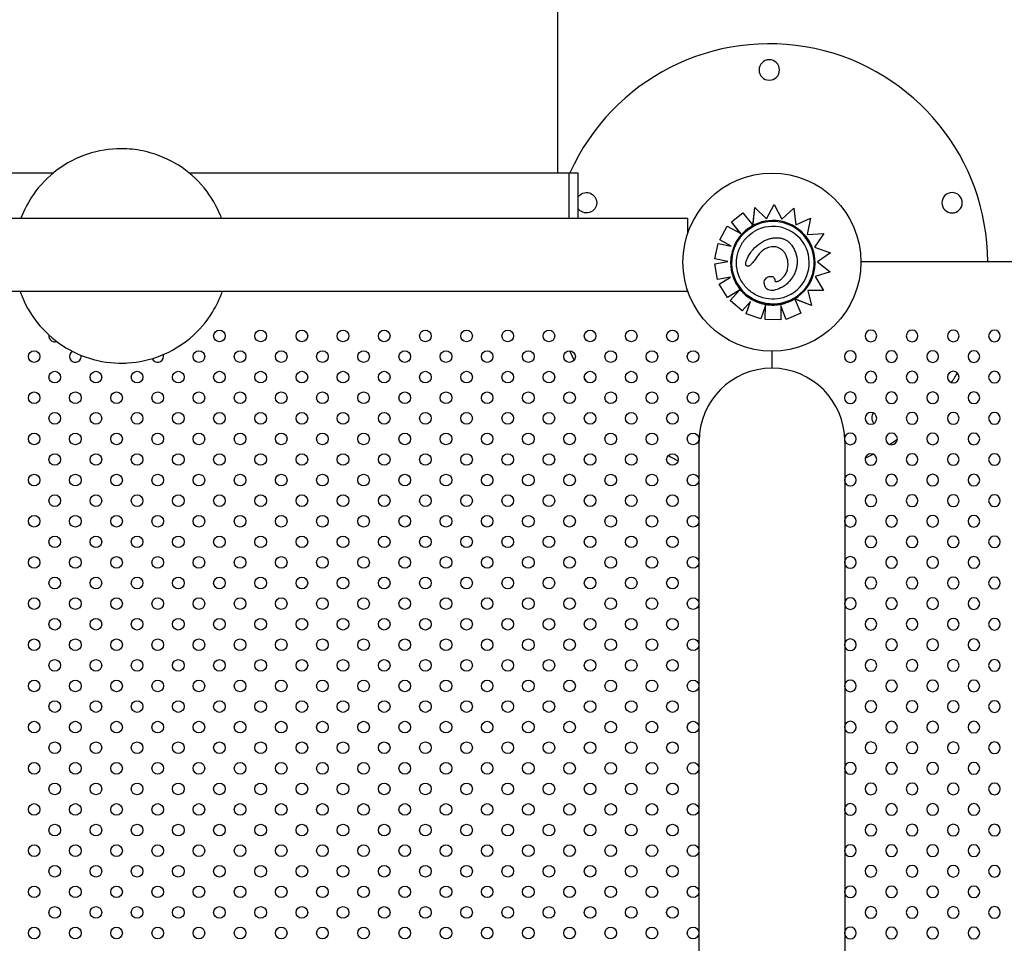
# Model space of a CAD drawing. Units: millimetres. Extents: x 1967.7 to 1979, y 6513.2 to 6523.5.
# Drawn here: x 1973.3 to 1974, y 6519.6 to 6520.2 of the extents above; entities that cross this region are included whole.
import ezdxf

# ---------------------------------------------------------------- set-up
doc = ezdxf.new("R2010")
doc.units = ezdxf.units.MM

msp = doc.modelspace()

# ---------------------------------------------------------------- linework, layer by layer
for p, q in [((1973.67269, 6520.40108), (1973.67269, 6520.12658)), ((1973.25158, 6520.12658), (1973.32663, 6520.12658)), ((1973.41967, 6520.12658), (1973.68053, 6520.12658)), ((1973.68053, 6520.12658), (1973.68053, 6520.09535)), ((1973.68053, 6520.12653), (1973.68684, 6520.12653)), ((1973.68684, 6520.12653), (1973.68684, 6520.09535)), ((1973.807, 6520.09041), (1973.80822, 6520.10276)), ((1973.80708, 6520.0912), (1973.80822, 6520.10276)), ((1973.80822, 6520.10276), (1973.80822, 6520.10276)), ((1973.80822, 6520.10276), (1973.81637, 6520.09508)), ((1973.81637, 6520.09508), (1973.82154, 6520.10481)), ((1973.81637, 6520.09508), (1973.82154, 6520.10481)), ((1973.82154, 6520.10481), (1973.82154, 6520.10481)), ((1973.82154, 6520.10481), (1973.8268, 6520.09468)), ((1973.8268, 6520.09468), (1973.83499, 6520.1023)), ((1973.8268, 6520.09468), (1973.83499, 6520.1023)), ((1973.83499, 6520.1023), (1973.83499, 6520.1023)), ((1973.83499, 6520.1023), (1973.83655, 6520.09095)), ((1972.7318, 6520.09535), (1973.76223, 6520.09535)), ((1973.76223, 6520.0851), (1973.76223, 6520.09535)), ((1973.79219, 6520.09298), (1973.80005, 6520.09919)), ((1973.79219, 6520.09298), (1973.80005, 6520.09919)), ((1973.80005, 6520.09919), (1973.80005, 6520.09919)), ((1973.80005, 6520.09919), (1973.80659, 6520.09094)), ((1973.83655, 6520.09095), (1973.84648, 6520.09548)), ((1973.84648, 6520.09548), (1973.84421, 6520.08434)), ((1973.78416, 6520.08053), (1973.78937, 6520.08997)), ((1973.78416, 6520.08053), (1973.78937, 6520.08997)), ((1973.78937, 6520.08997), (1973.78937, 6520.08997)), ((1973.78937, 6520.08997), (1973.79858, 6520.08489)), ((1973.79219, 6520.09298), (1973.79219, 6520.09298)), ((1973.79857, 6520.08489), (1973.79219, 6520.09298)), ((1973.79858, 6520.08489), (1973.79219, 6520.09298)), ((1973.80651, 6520.08938), (1973.80651, 6520.08938)), ((1973.807, 6520.09041), (1973.80701, 6520.09041)), ((1973.80701, 6520.09041), (1973.80701, 6520.09041)), ((1973.78416, 6520.08053), (1973.78416, 6520.08053)), ((1973.79216, 6520.07611), (1973.78416, 6520.08053)), ((1973.79216, 6520.07611), (1973.78416, 6520.08053)), ((1973.84421, 6520.08434), (1973.85562, 6520.08482)), ((1973.85562, 6520.08482), (1973.84932, 6520.07552)), ((1973.78082, 6520.06756), (1973.78312, 6520.07809)), ((1973.78082, 6520.06756), (1973.78312, 6520.07809)), ((1973.78312, 6520.07809), (1973.78312, 6520.07809)), ((1973.78312, 6520.07809), (1973.79216, 6520.07611)), ((1973.81348, 6520.07918), (1973.81348, 6520.07918)), ((1973.84932, 6520.07552), (1973.86029, 6520.07171)), ((1973.78082, 6520.06756), (1973.78082, 6520.06756)), ((1973.78985, 6520.06558), (1973.78082, 6520.06756)), ((1973.78986, 6520.06558), (1973.78082, 6520.06756)), ((1973.86029, 6520.07171), (1973.85125, 6520.06555)), ((1973.78088, 6520.06403), (1973.78986, 6520.06558)), ((1973.78088, 6520.06403), (1973.78088, 6520.06403)), ((1973.78272, 6520.0534), (1973.78088, 6520.06403)), ((1973.78272, 6520.0534), (1973.78088, 6520.06403)), ((1973.80449, 6520.06264), (1973.80449, 6520.06264)), ((1973.85125, 6520.06555), (1973.86, 6520.05857)), ((1974.90892, 6520.06556), (1973.88122, 6520.06556)), ((1973.79157, 6520.05493), (1973.78272, 6520.0534)), ((1973.79157, 6520.05493), (1973.78272, 6520.0534)), ((1973.78272, 6520.0534), (1973.78272, 6520.0534)), ((1973.78378, 6520.05012), (1973.79157, 6520.05493)), ((1973.78378, 6520.05012), (1973.79157, 6520.05493)), ((1973.79157, 6520.05493), (1973.79157, 6520.05493)), ((1973.81702, 6520.05486), (1973.81702, 6520.05486)), ((1973.86, 6520.05857), (1973.84977, 6520.05542)), ((1973.86, 6520.05857), (1973.84977, 6520.05542)), ((1973.84977, 6520.05542), (1973.85547, 6520.0457)), ((1973.86, 6520.05857), (1973.86, 6520.05857)), ((1973.78945, 6520.04095), (1973.78378, 6520.05012)), ((1973.78945, 6520.04095), (1973.78378, 6520.05012)), ((1973.78378, 6520.05012), (1973.78378, 6520.05012)), ((1973.79142, 6520.03886), (1973.79781, 6520.04611)), ((1973.82721, 6520.04814), (1973.82721, 6520.04814)), ((1972.7318, 6520.04535), (1973.76223, 6520.04535)), ((1973.76223, 6520.04535), (1973.76223, 6520.04541)), ((1973.7977, 6520.04605), (1973.78945, 6520.04095)), ((1973.78945, 6520.04095), (1973.78945, 6520.04095)), ((1973.79142, 6520.03886), (1973.79773, 6520.04602)), ((1973.83487, 6520.04027), (1973.83487, 6520.04027)), ((1973.83567, 6520.03996), (1973.83567, 6520.03996)), ((1973.84712, 6520.03549), (1973.83567, 6520.03996)), ((1973.83593, 6520.03935), (1973.83983, 6520.03011)), ((1973.84712, 6520.03549), (1973.83644, 6520.03966)), ((1973.85547, 6520.0457), (1973.84465, 6520.04585)), ((1973.85547, 6520.0457), (1973.84465, 6520.04585)), ((1973.84465, 6520.04585), (1973.84712, 6520.03549)), ((1973.85547, 6520.0457), (1973.85547, 6520.0457)), ((1973.79142, 6520.03886), (1973.79142, 6520.03886)), ((1973.79952, 6520.03174), (1973.79142, 6520.03886)), ((1973.79952, 6520.03174), (1973.79142, 6520.03886)), ((1973.80525, 6520.03825), (1973.79952, 6520.03174)), ((1973.80233, 6520.02979), (1973.80525, 6520.03825)), ((1973.80233, 6520.02979), (1973.80525, 6520.03825)), ((1973.81573, 6520.03555), (1973.81253, 6520.02627)), ((1973.81544, 6520.02585), (1973.81572, 6520.03554)), ((1973.81545, 6520.02585), (1973.81573, 6520.03555)), ((1973.82625, 6520.03522), (1973.82623, 6520.02554)), ((1973.8299, 6520.02591), (1973.82625, 6520.03522)), ((1973.8299, 6520.02591), (1973.82625, 6520.03521)), ((1973.84712, 6520.03549), (1973.84712, 6520.03549)), ((1973.79952, 6520.03174), (1973.79952, 6520.03174)), ((1973.80233, 6520.02979), (1973.80233, 6520.02979)), ((1973.81253, 6520.02627), (1973.80233, 6520.02979)), ((1973.81253, 6520.02627), (1973.80233, 6520.02979)), ((1973.81253, 6520.02627), (1973.81253, 6520.02627)), ((1973.81544, 6520.02585), (1973.81545, 6520.02585)), ((1973.82622, 6520.02554), (1973.81544, 6520.02585)), ((1973.82623, 6520.02554), (1973.81545, 6520.02585)), ((1973.83983, 6520.03011), (1973.8299, 6520.02591)), ((1973.83983, 6520.03011), (1973.8299, 6520.02591)), ((1973.8299, 6520.02591), (1973.8299, 6520.02591)), ((1973.83983, 6520.03011), (1973.83983, 6520.03011)), ((1973.82622, 6520.02554), (1973.82623, 6520.02554)), ((1973.81989, 6520.0041), (1973.81989, 6519.99236)), ((1973.81989, 6520.0041), (1973.81989, 6519.99236)), ((1973.77007, 6519.04236), (1973.77007, 6519.94236)), ((1973.87007, 6519.94236), (1973.87007, 6519.04236))]:
    msp.add_line(p, q)
at = {"extrusion": (7.17465e-43, -2.16604e-16, -1)}
msp.add_circle((-1973.81823, 6520.19725), 0.007, dxfattribs=at)
for centre, radius in [((1973.82007, 6520.06525), 0.06115), ((1973.44062, 6520.01454), 0.004), ((1973.46891, 6520.01454), 0.004), ((1973.49719, 6520.01454), 0.004), ((1973.52547, 6520.01454), 0.004), ((1973.55376, 6520.01454), 0.004), ((1973.58204, 6520.01454), 0.004), ((1973.61033, 6520.01454), 0.004), ((1973.63861, 6520.01454), 0.004), ((1973.6669, 6520.01454), 0.004), ((1973.69518, 6520.01454), 0.004), ((1973.72346, 6520.01454), 0.004), ((1973.75175, 6520.01454), 0.004), ((1973.31334, 6520.0004), 0.004), ((1973.42648, 6520.0004), 0.004), ((1973.45476, 6520.0004), 0.004), ((1973.48305, 6520.0004), 0.004), ((1973.51133, 6520.0004), 0.004), ((1973.53962, 6520.0004), 0.004), ((1973.5679, 6520.0004), 0.004), ((1973.59619, 6520.0004), 0.004), ((1973.62447, 6520.0004), 0.004), ((1973.65275, 6520.0004), 0.004), ((1973.68104, 6520.0004), 0.004), ((1973.70932, 6520.0004), 0.004), ((1973.73761, 6520.0004), 0.004), ((1973.76589, 6520.0004), 0.004), ((1973.32748, 6519.98625), 0.004), ((1973.35577, 6519.98625), 0.004), ((1973.38405, 6519.98625), 0.004), ((1973.41234, 6519.98625), 0.004), ((1973.44062, 6519.98625), 0.004), ((1973.46891, 6519.98625), 0.004), ((1973.49719, 6519.98625), 0.004), ((1973.52547, 6519.98625), 0.004), ((1973.55376, 6519.98625), 0.004), ((1973.58204, 6519.98625), 0.004), ((1973.61033, 6519.98625), 0.004), ((1973.63861, 6519.98625), 0.004), ((1973.6669, 6519.98625), 0.004), ((1973.69518, 6519.98625), 0.004), ((1973.72346, 6519.98625), 0.004), ((1973.75175, 6519.98625), 0.004), ((1973.31334, 6519.97211), 0.004), ((1973.34163, 6519.97211), 0.004), ((1973.36991, 6519.97211), 0.004), ((1973.3982, 6519.97211), 0.004), ((1973.42648, 6519.97211), 0.004), ((1973.45476, 6519.97211), 0.004), ((1973.48305, 6519.97211), 0.004), ((1973.51133, 6519.97211), 0.004), ((1973.53962, 6519.97211), 0.004), ((1973.5679, 6519.97211), 0.004), ((1973.59619, 6519.97211), 0.004), ((1973.62447, 6519.97211), 0.004), ((1973.65275, 6519.97211), 0.004), ((1973.68104, 6519.97211), 0.004), ((1973.70932, 6519.97211), 0.004), ((1973.73761, 6519.97211), 0.004), ((1973.76589, 6519.97211), 0.004), ((1973.32748, 6519.95797), 0.004), ((1973.35577, 6519.95797), 0.004), ((1973.38405, 6519.95797), 0.004), ((1973.41234, 6519.95797), 0.004), ((1973.44062, 6519.95797), 0.004), ((1973.46891, 6519.95797), 0.004), ((1973.49719, 6519.95797), 0.004), ((1973.52547, 6519.95797), 0.004), ((1973.55376, 6519.95797), 0.004), ((1973.58204, 6519.95797), 0.004), ((1973.61033, 6519.95797), 0.004), ((1973.63861, 6519.95797), 0.004), ((1973.6669, 6519.95797), 0.004), ((1973.69518, 6519.95797), 0.004), ((1973.72346, 6519.95797), 0.004), ((1973.75175, 6519.95797), 0.004), ((1973.31334, 6519.94383), 0.004), ((1973.34163, 6519.94383), 0.004), ((1973.36991, 6519.94383), 0.004), ((1973.3982, 6519.94383), 0.004), ((1973.42648, 6519.94383), 0.004), ((1973.45476, 6519.94383), 0.004), ((1973.48305, 6519.94383), 0.004), ((1973.51133, 6519.94383), 0.004), ((1973.53962, 6519.94383), 0.004), ((1973.5679, 6519.94383), 0.004), ((1973.59619, 6519.94383), 0.004), ((1973.62447, 6519.94383), 0.004), ((1973.65275, 6519.94383), 0.004), ((1973.68104, 6519.94383), 0.004), ((1973.70932, 6519.94383), 0.004), ((1973.73761, 6519.94383), 0.004), ((1973.76589, 6519.94383), 0.004), ((1973.32748, 6519.92968), 0.004), ((1973.35577, 6519.92968), 0.004), ((1973.38405, 6519.92968), 0.004), ((1973.41234, 6519.92968), 0.004), ((1973.44062, 6519.92968), 0.004), ((1973.46891, 6519.92968), 0.004), ((1973.49719, 6519.92968), 0.004), ((1973.52547, 6519.92968), 0.004), ((1973.55376, 6519.92968), 0.004), ((1973.58204, 6519.92968), 0.004), ((1973.61033, 6519.92968), 0.004), ((1973.63861, 6519.92968), 0.004), ((1973.6669, 6519.92968), 0.004), ((1973.69518, 6519.92968), 0.004), ((1973.72346, 6519.92968), 0.004), ((1973.75175, 6519.92968), 0.004), ((1973.31334, 6519.91554), 0.004), ((1973.34163, 6519.91554), 0.004), ((1973.36991, 6519.91554), 0.004), ((1973.3982, 6519.91554), 0.004), ((1973.42648, 6519.91554), 0.004), ((1973.45476, 6519.91554), 0.004), ((1973.48305, 6519.91554), 0.004), ((1973.51133, 6519.91554), 0.004), ((1973.53962, 6519.91554), 0.004), ((1973.5679, 6519.91554), 0.004), ((1973.59619, 6519.91554), 0.004), ((1973.62447, 6519.91554), 0.004), ((1973.65275, 6519.91554), 0.004), ((1973.68104, 6519.91554), 0.004), ((1973.70932, 6519.91554), 0.004), ((1973.73761, 6519.91554), 0.004), ((1973.76589, 6519.91554), 0.004), ((1973.32748, 6519.9014), 0.004), ((1973.35577, 6519.9014), 0.004), ((1973.38405, 6519.9014), 0.004), ((1973.41234, 6519.9014), 0.004), ((1973.44062, 6519.9014), 0.004), ((1973.46891, 6519.9014), 0.004), ((1973.49719, 6519.9014), 0.004), ((1973.52547, 6519.9014), 0.004), ((1973.55376, 6519.9014), 0.004), ((1973.58204, 6519.9014), 0.004), ((1973.61033, 6519.9014), 0.004), ((1973.63861, 6519.9014), 0.004), ((1973.6669, 6519.9014), 0.004), ((1973.69518, 6519.9014), 0.004), ((1973.72346, 6519.9014), 0.004), ((1973.75175, 6519.9014), 0.004), ((1973.31334, 6519.88726), 0.004), ((1973.34163, 6519.88726), 0.004), ((1973.36991, 6519.88726), 0.004), ((1973.3982, 6519.88726), 0.004), ((1973.42648, 6519.88726), 0.004), ((1973.45476, 6519.88726), 0.004), ((1973.48305, 6519.88726), 0.004), ((1973.51133, 6519.88726), 0.004), ((1973.53962, 6519.88726), 0.004), ((1973.5679, 6519.88726), 0.004), ((1973.59619, 6519.88726), 0.004), ((1973.62447, 6519.88726), 0.004), ((1973.65275, 6519.88726), 0.004), ((1973.68104, 6519.88726), 0.004), ((1973.70932, 6519.88726), 0.004), ((1973.73761, 6519.88726), 0.004), ((1973.76589, 6519.88726), 0.004), ((1973.32748, 6519.87312), 0.004), ((1973.35577, 6519.87312), 0.004), ((1973.38405, 6519.87312), 0.004), ((1973.41234, 6519.87312), 0.004), ((1973.44062, 6519.87312), 0.004), ((1973.46891, 6519.87312), 0.004), ((1973.49719, 6519.87312), 0.004), ((1973.52547, 6519.87312), 0.004), ((1973.55376, 6519.87312), 0.004), ((1973.58204, 6519.87312), 0.004), ((1973.61033, 6519.87312), 0.004), ((1973.63861, 6519.87312), 0.004), ((1973.6669, 6519.87312), 0.004), ((1973.69518, 6519.87312), 0.004), ((1973.72346, 6519.87312), 0.004), ((1973.75175, 6519.87312), 0.004), ((1973.31334, 6519.85897), 0.004), ((1973.34163, 6519.85897), 0.004), ((1973.36991, 6519.85897), 0.004), ((1973.3982, 6519.85897), 0.004), ((1973.42648, 6519.85897), 0.004), ((1973.45476, 6519.85897), 0.004), ((1973.48305, 6519.85897), 0.004), ((1973.51133, 6519.85897), 0.004), ((1973.53962, 6519.85897), 0.004), ((1973.5679, 6519.85897), 0.004), ((1973.59619, 6519.85897), 0.004), ((1973.62447, 6519.85897), 0.004), ((1973.65275, 6519.85897), 0.004), ((1973.68104, 6519.85897), 0.004), ((1973.70932, 6519.85897), 0.004), ((1973.73761, 6519.85897), 0.004), ((1973.76589, 6519.85897), 0.004), ((1973.32748, 6519.84483), 0.004), ((1973.35577, 6519.84483), 0.004), ((1973.38405, 6519.84483), 0.004), ((1973.41234, 6519.84483), 0.004), ((1973.44062, 6519.84483), 0.004), ((1973.46891, 6519.84483), 0.004), ((1973.49719, 6519.84483), 0.004), ((1973.52547, 6519.84483), 0.004), ((1973.55376, 6519.84483), 0.004), ((1973.58204, 6519.84483), 0.004), ((1973.61033, 6519.84483), 0.004), ((1973.63861, 6519.84483), 0.004), ((1973.6669, 6519.84483), 0.004), ((1973.69518, 6519.84483), 0.004), ((1973.72346, 6519.84483), 0.004), ((1973.75175, 6519.84483), 0.004), ((1973.31334, 6519.83069), 0.004), ((1973.34163, 6519.83069), 0.004), ((1973.36991, 6519.83069), 0.004), ((1973.3982, 6519.83069), 0.004), ((1973.42648, 6519.83069), 0.004), ((1973.45476, 6519.83069), 0.004), ((1973.48305, 6519.83069), 0.004), ((1973.51133, 6519.83069), 0.004), ((1973.53962, 6519.83069), 0.004), ((1973.5679, 6519.83069), 0.004), ((1973.59619, 6519.83069), 0.004), ((1973.62447, 6519.83069), 0.004), ((1973.65275, 6519.83069), 0.004), ((1973.68104, 6519.83069), 0.004), ((1973.70932, 6519.83069), 0.004), ((1973.73761, 6519.83069), 0.004), ((1973.76589, 6519.83069), 0.004), ((1973.32748, 6519.81655), 0.004), ((1973.35577, 6519.81655), 0.004), ((1973.38405, 6519.81655), 0.004), ((1973.41234, 6519.81655), 0.004), ((1973.44062, 6519.81655), 0.004), ((1973.46891, 6519.81655), 0.004), ((1973.49719, 6519.81655), 0.004), ((1973.52547, 6519.81655), 0.004), ((1973.55376, 6519.81655), 0.004), ((1973.58204, 6519.81655), 0.004), ((1973.61033, 6519.81655), 0.004), ((1973.63861, 6519.81655), 0.004), ((1973.6669, 6519.81655), 0.004), ((1973.69518, 6519.81655), 0.004), ((1973.72346, 6519.81655), 0.004), ((1973.75175, 6519.81655), 0.004), ((1973.31334, 6519.80241), 0.004), ((1973.34163, 6519.80241), 0.004), ((1973.36991, 6519.80241), 0.004), ((1973.3982, 6519.80241), 0.004), ((1973.42648, 6519.80241), 0.004), ((1973.45476, 6519.80241), 0.004), ((1973.48305, 6519.80241), 0.004), ((1973.51133, 6519.80241), 0.004), ((1973.53962, 6519.80241), 0.004), ((1973.5679, 6519.80241), 0.004), ((1973.59619, 6519.80241), 0.004), ((1973.62447, 6519.80241), 0.004), ((1973.65275, 6519.80241), 0.004), ((1973.68104, 6519.80241), 0.004), ((1973.70932, 6519.80241), 0.004), ((1973.73761, 6519.80241), 0.004), ((1973.76589, 6519.80241), 0.004), ((1973.32748, 6519.78826), 0.004), ((1973.35577, 6519.78826), 0.004), ((1973.38405, 6519.78826), 0.004), ((1973.41234, 6519.78826), 0.004), ((1973.44062, 6519.78826), 0.004), ((1973.46891, 6519.78826), 0.004), ((1973.49719, 6519.78826), 0.004), ((1973.52547, 6519.78826), 0.004), ((1973.55376, 6519.78826), 0.004), ((1973.58204, 6519.78826), 0.004), ((1973.61033, 6519.78826), 0.004), ((1973.63861, 6519.78826), 0.004), ((1973.6669, 6519.78826), 0.004), ((1973.69518, 6519.78826), 0.004), ((1973.72346, 6519.78826), 0.004), ((1973.75175, 6519.78826), 0.004), ((1973.31334, 6519.77412), 0.004), ((1973.34163, 6519.77412), 0.004), ((1973.36991, 6519.77412), 0.004), ((1973.3982, 6519.77412), 0.004), ((1973.42648, 6519.77412), 0.004), ((1973.45476, 6519.77412), 0.004), ((1973.48305, 6519.77412), 0.004), ((1973.51133, 6519.77412), 0.004), ((1973.53962, 6519.77412), 0.004), ((1973.5679, 6519.77412), 0.004), ((1973.59619, 6519.77412), 0.004), ((1973.62447, 6519.77412), 0.004), ((1973.65275, 6519.77412), 0.004), ((1973.68104, 6519.77412), 0.004), ((1973.70932, 6519.77412), 0.004), ((1973.73761, 6519.77412), 0.004), ((1973.76589, 6519.77412), 0.004), ((1973.32748, 6519.75998), 0.004), ((1973.35577, 6519.75998), 0.004), ((1973.38405, 6519.75998), 0.004), ((1973.41234, 6519.75998), 0.004), ((1973.44062, 6519.75998), 0.004), ((1973.46891, 6519.75998), 0.004), ((1973.49719, 6519.75998), 0.004), ((1973.52547, 6519.75998), 0.004), ((1973.55376, 6519.75998), 0.004), ((1973.58204, 6519.75998), 0.004), ((1973.61033, 6519.75998), 0.004), ((1973.63861, 6519.75998), 0.004), ((1973.6669, 6519.75998), 0.004), ((1973.69518, 6519.75998), 0.004), ((1973.72346, 6519.75998), 0.004), ((1973.75175, 6519.75998), 0.004), ((1973.31334, 6519.74584), 0.004), ((1973.34163, 6519.74584), 0.004), ((1973.36991, 6519.74584), 0.004), ((1973.3982, 6519.74584), 0.004), ((1973.42648, 6519.74584), 0.004), ((1973.45476, 6519.74584), 0.004), ((1973.48305, 6519.74584), 0.004), ((1973.51133, 6519.74584), 0.004), ((1973.53962, 6519.74584), 0.004), ((1973.5679, 6519.74584), 0.004), ((1973.59619, 6519.74584), 0.004), ((1973.62447, 6519.74584), 0.004), ((1973.65275, 6519.74584), 0.004), ((1973.68104, 6519.74584), 0.004), ((1973.70932, 6519.74584), 0.004), ((1973.73761, 6519.74584), 0.004), ((1973.76589, 6519.74584), 0.004), ((1973.32748, 6519.73169), 0.004), ((1973.35577, 6519.73169), 0.004), ((1973.38405, 6519.73169), 0.004), ((1973.41234, 6519.73169), 0.004), ((1973.44062, 6519.73169), 0.004), ((1973.46891, 6519.73169), 0.004), ((1973.49719, 6519.73169), 0.004), ((1973.52547, 6519.73169), 0.004), ((1973.55376, 6519.73169), 0.004), ((1973.58204, 6519.73169), 0.004), ((1973.61033, 6519.73169), 0.004), ((1973.63861, 6519.73169), 0.004), ((1973.6669, 6519.73169), 0.004), ((1973.69518, 6519.73169), 0.004), ((1973.72346, 6519.73169), 0.004), ((1973.75175, 6519.73169), 0.004), ((1973.31334, 6519.71755), 0.004), ((1973.34163, 6519.71755), 0.004), ((1973.36991, 6519.71755), 0.004), ((1973.3982, 6519.71755), 0.004), ((1973.42648, 6519.71755), 0.004), ((1973.45476, 6519.71755), 0.004), ((1973.48305, 6519.71755), 0.004), ((1973.51133, 6519.71755), 0.004), ((1973.53962, 6519.71755), 0.004), ((1973.5679, 6519.71755), 0.004), ((1973.59619, 6519.71755), 0.004), ((1973.62447, 6519.71755), 0.004), ((1973.65275, 6519.71755), 0.004), ((1973.68104, 6519.71755), 0.004), ((1973.70932, 6519.71755), 0.004), ((1973.73761, 6519.71755), 0.004), ((1973.76589, 6519.71755), 0.004), ((1973.32748, 6519.70341), 0.004), ((1973.35577, 6519.70341), 0.004), ((1973.38405, 6519.70341), 0.004), ((1973.41234, 6519.70341), 0.004), ((1973.44062, 6519.70341), 0.004), ((1973.46891, 6519.70341), 0.004), ((1973.49719, 6519.70341), 0.004), ((1973.52547, 6519.70341), 0.004), ((1973.55376, 6519.70341), 0.004), ((1973.58204, 6519.70341), 0.004), ((1973.61033, 6519.70341), 0.004), ((1973.63861, 6519.70341), 0.004), ((1973.6669, 6519.70341), 0.004), ((1973.69518, 6519.70341), 0.004), ((1973.72346, 6519.70341), 0.004), ((1973.75175, 6519.70341), 0.004), ((1973.31334, 6519.68927), 0.004), ((1973.34163, 6519.68927), 0.004), ((1973.36991, 6519.68927), 0.004), ((1973.3982, 6519.68927), 0.004), ((1973.42648, 6519.68927), 0.004), ((1973.45476, 6519.68927), 0.004), ((1973.48305, 6519.68927), 0.004), ((1973.51133, 6519.68927), 0.004), ((1973.53962, 6519.68927), 0.004), ((1973.5679, 6519.68927), 0.004), ((1973.59619, 6519.68927), 0.004), ((1973.62447, 6519.68927), 0.004), ((1973.65275, 6519.68927), 0.004), ((1973.68104, 6519.68927), 0.004), ((1973.70932, 6519.68927), 0.004), ((1973.73761, 6519.68927), 0.004), ((1973.76589, 6519.68927), 0.004), ((1973.32748, 6519.67513), 0.004), ((1973.35577, 6519.67513), 0.004), ((1973.38405, 6519.67513), 0.004), ((1973.41234, 6519.67513), 0.004), ((1973.44062, 6519.67513), 0.004), ((1973.46891, 6519.67513), 0.004), ((1973.49719, 6519.67513), 0.004), ((1973.52547, 6519.67513), 0.004), ((1973.55376, 6519.67513), 0.004), ((1973.58204, 6519.67513), 0.004), ((1973.61033, 6519.67513), 0.004), ((1973.63861, 6519.67513), 0.004), ((1973.6669, 6519.67513), 0.004), ((1973.69518, 6519.67513), 0.004), ((1973.72346, 6519.67513), 0.004), ((1973.75175, 6519.67513), 0.004), ((1973.31334, 6519.66098), 0.004), ((1973.34163, 6519.66098), 0.004), ((1973.36991, 6519.66098), 0.004), ((1973.3982, 6519.66098), 0.004), ((1973.42648, 6519.66098), 0.004), ((1973.45476, 6519.66098), 0.004), ((1973.48305, 6519.66098), 0.004), ((1973.51133, 6519.66098), 0.004), ((1973.53962, 6519.66098), 0.004), ((1973.5679, 6519.66098), 0.004), ((1973.59619, 6519.66098), 0.004), ((1973.62447, 6519.66098), 0.004), ((1973.65275, 6519.66098), 0.004), ((1973.68104, 6519.66098), 0.004), ((1973.70932, 6519.66098), 0.004), ((1973.73761, 6519.66098), 0.004), ((1973.76589, 6519.66098), 0.004), ((1973.32748, 6519.64684), 0.004), ((1973.35577, 6519.64684), 0.004), ((1973.38405, 6519.64684), 0.004), ((1973.41234, 6519.64684), 0.004), ((1973.44062, 6519.64684), 0.004), ((1973.46891, 6519.64684), 0.004), ((1973.49719, 6519.64684), 0.004), ((1973.52547, 6519.64684), 0.004), ((1973.55376, 6519.64684), 0.004), ((1973.58204, 6519.64684), 0.004), ((1973.61033, 6519.64684), 0.004), ((1973.63861, 6519.64684), 0.004), ((1973.6669, 6519.64684), 0.004), ((1973.69518, 6519.64684), 0.004), ((1973.72346, 6519.64684), 0.004), ((1973.75175, 6519.64684), 0.004), ((1973.31334, 6519.6327), 0.004), ((1973.34163, 6519.6327), 0.004), ((1973.36991, 6519.6327), 0.004), ((1973.3982, 6519.6327), 0.004), ((1973.42648, 6519.6327), 0.004), ((1973.45476, 6519.6327), 0.004), ((1973.48305, 6519.6327), 0.004), ((1973.51133, 6519.6327), 0.004), ((1973.53962, 6519.6327), 0.004), ((1973.5679, 6519.6327), 0.004), ((1973.59619, 6519.6327), 0.004), ((1973.62447, 6519.6327), 0.004), ((1973.65275, 6519.6327), 0.004), ((1973.68104, 6519.6327), 0.004), ((1973.70932, 6519.6327), 0.004), ((1973.73761, 6519.6327), 0.004), ((1973.76589, 6519.6327), 0.004), ((1973.32748, 6519.61856), 0.004), ((1973.35577, 6519.61856), 0.004), ((1973.38405, 6519.61856), 0.004), ((1973.41234, 6519.61856), 0.004), ((1973.44062, 6519.61856), 0.004), ((1973.46891, 6519.61856), 0.004), ((1973.49719, 6519.61856), 0.004), ((1973.52547, 6519.61856), 0.004), ((1973.55376, 6519.61856), 0.004), ((1973.58204, 6519.61856), 0.004), ((1973.61033, 6519.61856), 0.004), ((1973.63861, 6519.61856), 0.004), ((1973.6669, 6519.61856), 0.004), ((1973.69518, 6519.61856), 0.004), ((1973.72346, 6519.61856), 0.004), ((1973.75175, 6519.61856), 0.004), ((1973.31334, 6519.60442), 0.004), ((1973.34163, 6519.60442), 0.004), ((1973.36991, 6519.60442), 0.004), ((1973.3982, 6519.60442), 0.004), ((1973.42648, 6519.60442), 0.004), ((1973.45476, 6519.60442), 0.004), ((1973.48305, 6519.60442), 0.004), ((1973.51133, 6519.60442), 0.004), ((1973.53962, 6519.60442), 0.004), ((1973.5679, 6519.60442), 0.004), ((1973.59619, 6519.60442), 0.004), ((1973.62447, 6519.60442), 0.004), ((1973.65275, 6519.60442), 0.004), ((1973.68104, 6519.60442), 0.004), ((1973.70932, 6519.60442), 0.004), ((1973.73761, 6519.60442), 0.004), ((1973.76589, 6519.60442), 0.004)]:
    msp.add_circle(centre, radius)
at = {"extrusion": (0, -2.16604e-16, -1)}
for centre, radius in [((-1973.94377, 6520.10604), 0.007), ((-1973.88803, 6520.01454), 0.004), ((-1973.91632, 6520.01454), 0.004), ((-1973.9446, 6520.01454), 0.004), ((-1973.97289, 6520.01454), 0.004), ((-1973.87389, 6520.0004), 0.004), ((-1973.90218, 6520.0004), 0.004), ((-1973.93046, 6520.0004), 0.004), ((-1973.95874, 6520.0004), 0.004), ((-1973.88803, 6519.98625), 0.004), ((-1973.91632, 6519.98625), 0.004), ((-1973.9446, 6519.98625), 0.004), ((-1973.97289, 6519.98625), 0.004), ((-1973.87389, 6519.97211), 0.004), ((-1973.90218, 6519.97211), 0.004), ((-1973.93046, 6519.97211), 0.004), ((-1973.95874, 6519.97211), 0.004), ((-1973.88803, 6519.95797), 0.004), ((-1973.91632, 6519.95797), 0.004), ((-1973.9446, 6519.95797), 0.004), ((-1973.97289, 6519.95797), 0.004), ((-1973.87389, 6519.94383), 0.004), ((-1973.90218, 6519.94383), 0.004), ((-1973.93046, 6519.94383), 0.004), ((-1973.95874, 6519.94383), 0.004), ((-1973.88803, 6519.92968), 0.004), ((-1973.91632, 6519.92968), 0.004), ((-1973.9446, 6519.92968), 0.004), ((-1973.97289, 6519.92968), 0.004), ((-1973.87389, 6519.91554), 0.004), ((-1973.90218, 6519.91554), 0.004), ((-1973.93046, 6519.91554), 0.004), ((-1973.95874, 6519.91554), 0.004), ((-1973.88803, 6519.9014), 0.004), ((-1973.91632, 6519.9014), 0.004), ((-1973.9446, 6519.9014), 0.004), ((-1973.97289, 6519.9014), 0.004), ((-1973.87389, 6519.88726), 0.004), ((-1973.90218, 6519.88726), 0.004), ((-1973.93046, 6519.88726), 0.004), ((-1973.95874, 6519.88726), 0.004), ((-1973.88803, 6519.87312), 0.004), ((-1973.91632, 6519.87312), 0.004), ((-1973.9446, 6519.87312), 0.004), ((-1973.97289, 6519.87312), 0.004), ((-1973.87389, 6519.85897), 0.004), ((-1973.90218, 6519.85897), 0.004), ((-1973.93046, 6519.85897), 0.004), ((-1973.95874, 6519.85897), 0.004), ((-1973.88803, 6519.84483), 0.004), ((-1973.91632, 6519.84483), 0.004), ((-1973.9446, 6519.84483), 0.004), ((-1973.97289, 6519.84483), 0.004), ((-1973.87389, 6519.83069), 0.004), ((-1973.90218, 6519.83069), 0.004), ((-1973.93046, 6519.83069), 0.004), ((-1973.95874, 6519.83069), 0.004), ((-1973.88803, 6519.81655), 0.004), ((-1973.91632, 6519.81655), 0.004), ((-1973.9446, 6519.81655), 0.004), ((-1973.97289, 6519.81655), 0.004), ((-1973.87389, 6519.80241), 0.004), ((-1973.90218, 6519.80241), 0.004), ((-1973.93046, 6519.80241), 0.004), ((-1973.95874, 6519.80241), 0.004), ((-1973.88803, 6519.78826), 0.004), ((-1973.91632, 6519.78826), 0.004), ((-1973.9446, 6519.78826), 0.004), ((-1973.97289, 6519.78826), 0.004), ((-1973.87389, 6519.77412), 0.004), ((-1973.90218, 6519.77412), 0.004), ((-1973.93046, 6519.77412), 0.004), ((-1973.95874, 6519.77412), 0.004), ((-1973.88803, 6519.75998), 0.004), ((-1973.91632, 6519.75998), 0.004), ((-1973.9446, 6519.75998), 0.004), ((-1973.97289, 6519.75998), 0.004), ((-1973.87389, 6519.74584), 0.004), ((-1973.90218, 6519.74584), 0.004), ((-1973.93046, 6519.74584), 0.004), ((-1973.95874, 6519.74584), 0.004), ((-1973.88803, 6519.73169), 0.004), ((-1973.91632, 6519.73169), 0.004), ((-1973.9446, 6519.73169), 0.004), ((-1973.97289, 6519.73169), 0.004), ((-1973.87389, 6519.71755), 0.004), ((-1973.90218, 6519.71755), 0.004), ((-1973.93046, 6519.71755), 0.004), ((-1973.95874, 6519.71755), 0.004), ((-1973.88803, 6519.70341), 0.004), ((-1973.91632, 6519.70341), 0.004), ((-1973.9446, 6519.70341), 0.004), ((-1973.97289, 6519.70341), 0.004), ((-1973.87389, 6519.68927), 0.004), ((-1973.90218, 6519.68927), 0.004), ((-1973.93046, 6519.68927), 0.004), ((-1973.95874, 6519.68927), 0.004), ((-1973.88803, 6519.67513), 0.004), ((-1973.91632, 6519.67513), 0.004), ((-1973.9446, 6519.67513), 0.004), ((-1973.97289, 6519.67513), 0.004), ((-1973.87389, 6519.66098), 0.004), ((-1973.90218, 6519.66098), 0.004), ((-1973.93046, 6519.66098), 0.004), ((-1973.95874, 6519.66098), 0.004), ((-1973.88803, 6519.64684), 0.004), ((-1973.91632, 6519.64684), 0.004), ((-1973.9446, 6519.64684), 0.004), ((-1973.97289, 6519.64684), 0.004), ((-1973.87389, 6519.6327), 0.004), ((-1973.90218, 6519.6327), 0.004), ((-1973.93046, 6519.6327), 0.004), ((-1973.95874, 6519.6327), 0.004), ((-1973.88803, 6519.61856), 0.004), ((-1973.91632, 6519.61856), 0.004), ((-1973.9446, 6519.61856), 0.004), ((-1973.97289, 6519.61856), 0.004), ((-1973.87389, 6519.60442), 0.004), ((-1973.90218, 6519.60442), 0.004), ((-1973.93046, 6519.60442), 0.004), ((-1973.95874, 6519.60442), 0.004)]:
    msp.add_circle(centre, radius, dxfattribs=at)
for centre, radius, start, end in [((1973.81823, 6520.06525), 0.15, 0.11812, 155.88826), ((1973.32748, 6520.01454), 0.004, 171.44561, 289.13429), ((1973.34163, 6520.0004), 0.004, 118.25234, 0), ((1973.34163, 6520.0004), 0.004, 0, 12.71984), ((1973.3982, 6520.0004), 0.004, 199.79378, 0), ((1973.3982, 6520.0004), 0.004, 0, 20.03582), ((1973.81823, 6520.06525), 0.15, 203.93678, 206.66817), ((1973.82007, 6519.94236), 0.05, 90, 180), ((1973.82007, 6519.94236), 0.05, 0, 90), ((1973.81823, 6520.06525), 0.15, 212.18611, 213.21583), ((1973.81823, 6520.06525), 0.15, 326.50117, 329.4758), ((1973.81823, 6520.06525), 0.15, 303.41936, 305.89392), ((1973.81823, 6520.06525), 0.15, 242.40159, 245.35208), ((1973.81823, 6520.06525), 0.15, 296.0551, 298.43105)]:
    msp.add_arc(centre, radius, start, end)
at = {"extrusion": (2.46519e-32, -2.16604e-16, -1)}
msp.add_arc((-1973.69269, 6520.10604), 0.007, 33.21326, 326.78674, dxfattribs=at)
at = {"extrusion": (0, -2.16604e-16, -1)}
msp.add_arc((-1973.89582, 6519.95846), 0.007, 0, 27.11909, dxfattribs=at)
at = {"extrusion": (1.2326e-32, -2.16604e-16, -1)}
msp.add_arc((-1973.89582, 6519.95846), 0.007, 325.61549, 0, dxfattribs=at)
at = {"extrusion": (9.59557e-21, -2.16598e-16, -1)}
msp.add_ellipse((1973.82069, 6520.06482), major_axis=(-0.01418, 0.02456), ratio=1, start_param=-1.570796, end_param=4.712389, dxfattribs=at)
for centre, major_axis, start_param, end_param in [((1973.82069, 6520.06483), (0.02513, 0.01451), 0.144871, 1.48373), ((1973.82042, 6520.06506), (-0.02484, -0.01434), -1.607782, -1.570826), ((1973.81994, 6520.06632), (0.02369, 0.01368), 1.481907, 1.539902), ((1973.82069, 6520.06482), (-0.02163, -0.01249), -3.141593, -1.570803), ((1973.82071, 6520.06483), (0.02512, 0.0145), -0.770244, 0.145348), ((1973.82069, 6520.06482), (-0.02163, -0.01249), 1.570803, 3.141593), ((1973.82066, 6520.06484), (0.02516, 0.01453), -1.551462, -0.770127), ((1973.82063, 6520.06501), (-0.0253, -0.01461), 1.570826, 1.587915)]:
    msp.add_ellipse(centre, major_axis=major_axis, ratio=1, start_param=start_param, end_param=end_param)
at = {"extrusion": (-1.10934e-31, -2.16604e-16, -1)}
msp.add_ellipse((1973.82069, 6520.06482), major_axis=(-0.02456, -0.01418), ratio=1, start_param=-1.570796, end_param=1.570796, dxfattribs=at)
for points, knots in [([(1973.37315, 6520.14315), (1973.3653, 6520.14315), (1973.35745, 6520.14188), (1973.34254, 6520.13694), (1973.33548, 6520.13326), (1973.32288, 6520.12388), (1973.31734, 6520.11818), (1973.30929, 6520.10667), (1973.30638, 6520.10115), (1973.30421, 6520.09535)], [0, 0, 0, 0, 0.32, 0.32, 0.64, 0.64, 0.96, 0.96, 1.212354, 1.212354, 1.212354, 1.212354]), ([(1973.4421, 6520.09535), (1973.44167, 6520.09648), (1973.44122, 6520.0976), (1973.43763, 6520.10592), (1973.43335, 6520.11262), (1973.42291, 6520.12435), (1973.41674, 6520.12937), (1973.40313, 6520.13722), (1973.3957, 6520.14005), (1973.38312, 6520.14264), (1973.37814, 6520.14315), (1973.37315, 6520.14315)], [5.070831, 5.070831, 5.070831, 5.070831, 5.12, 5.12, 5.44, 5.44, 5.76, 5.76, 6.08, 6.08, 6.283185, 6.283185, 6.283185, 6.283185]), ([(1973.44209, 6520.09535), (1973.44167, 6520.09648), (1973.44122, 6520.0976), (1973.43763, 6520.10592), (1973.43335, 6520.11262), (1973.42291, 6520.12435), (1973.41674, 6520.12937), (1973.40313, 6520.13722), (1973.3957, 6520.14005), (1973.38312, 6520.14264), (1973.37814, 6520.14315), (1973.37315, 6520.14315)], [5.070831, 5.070831, 5.070831, 5.070831, 5.12, 5.12, 5.44, 5.44, 5.76, 5.76, 6.08, 6.08, 6.283185, 6.283185, 6.283185, 6.283185]), ([(1973.80608, 6520.0899), (1973.80492, 6520.08923), (1973.80381, 6520.08848), (1973.8017, 6520.08684), (1973.80071, 6520.08594), (1973.79885, 6520.08402), (1973.79799, 6520.08299), (1973.79642, 6520.08083), (1973.79571, 6520.07969), (1973.79446, 6520.07733), (1973.79391, 6520.07611), (1973.79346, 6520.07485)], [0.5235986, 0.5235986, 0.5235986, 0.5235986, 0.66333, 0.66333, 0.8030614, 0.8030614, 0.9427928, 0.9427928, 1.0825242, 1.0825242, 1.2222556, 1.2222556, 1.2222556, 1.2222556]), ([(1973.80701, 6520.09041), (1973.80701, 6520.09041), (1973.807, 6520.09042), (1973.80699, 6520.09043), (1973.80698, 6520.09044), (1973.80696, 6520.09047), (1973.80695, 6520.09048), (1973.80692, 6520.09052), (1973.8069, 6520.09054), (1973.80687, 6520.09059), (1973.80684, 6520.09062), (1973.8068, 6520.09068), (1973.80677, 6520.09071), (1973.80673, 6520.09077), (1973.8067, 6520.0908), (1973.80664, 6520.09087), (1973.80661, 6520.09091), (1973.80659, 6520.09094)], [2.98611, 2.98611, 2.98611, 2.98611, 3.170245, 3.170245, 3.354379, 3.354379, 3.540114, 3.540114, 3.725849, 3.725849, 3.913484, 3.913484, 4.10112, 4.10112, 4.290262, 4.290262, 4.479403, 4.479403, 4.479403, 4.479403]), ([(1973.80708, 6520.0912), (1973.80708, 6520.09115), (1973.80707, 6520.09109), (1973.80706, 6520.09098), (1973.80706, 6520.09093), (1973.80705, 6520.09084), (1973.80704, 6520.09079), (1973.80703, 6520.0907), (1973.80703, 6520.09066), (1973.80702, 6520.09059), (1973.80702, 6520.09056), (1973.80701, 6520.09051), (1973.80701, 6520.09048), (1973.80701, 6520.09045), (1973.80701, 6520.09044), (1973.80701, 6520.09042), (1973.80701, 6520.09041), (1973.80701, 6520.09041)], [1.621939, 1.621939, 1.621939, 1.621939, 1.85534, 1.85534, 2.088742, 2.088742, 2.30337, 2.30337, 2.517998, 2.517998, 2.71018, 2.71018, 2.902361, 2.902361, 3.076843, 3.076843, 3.224042, 3.224042, 3.224042, 3.224042]), ([(1973.83318, 6520.04319), (1973.83087, 6520.04186), (1973.82835, 6520.0409), (1973.82313, 6520.03982), (1973.82043, 6520.03971), (1973.81514, 6520.04033), (1973.81255, 6520.04106), (1973.80772, 6520.04331), (1973.80549, 6520.04483), (1973.80161, 6520.04849), (1973.79997, 6520.05063), (1973.79744, 6520.05532), (1973.79655, 6520.05787), (1973.79563, 6520.06311), (1973.79559, 6520.06581), (1973.79636, 6520.07108), (1973.79718, 6520.07366), (1973.79957, 6520.07842), (1973.80115, 6520.0806), (1973.80457, 6520.08403), (1973.80631, 6520.08537), (1973.8082, 6520.08645)], [2.617994, 2.617994, 2.617994, 2.617994, 2.937994, 2.937994, 3.257994, 3.257994, 3.577994, 3.577994, 3.897994, 3.897994, 4.217994, 4.217994, 4.537994, 4.537994, 4.857994, 4.857994, 5.177994, 5.177994, 5.497994, 5.497994, 5.759587, 5.759587, 5.759587, 5.759587]), ([(1973.81348, 6520.07918), (1973.81421, 6520.0796), (1973.81496, 6520.07998), (1973.8165, 6520.08066), (1973.81728, 6520.08095), (1973.81889, 6520.08145), (1973.81972, 6520.08165), (1973.82139, 6520.08193), (1973.82224, 6520.08201), (1973.82391, 6520.08204), (1973.82475, 6520.08199), (1973.82628, 6520.08174), (1973.82697, 6520.08157), (1973.82826, 6520.08114), (1973.82886, 6520.08088), (1973.83, 6520.08027), (1973.83053, 6520.07993), (1973.83154, 6520.07916), (1973.83202, 6520.07873), (1973.83296, 6520.07776), (1973.83341, 6520.07721), (1973.83439, 6520.07583), (1973.83488, 6520.07498), (1973.8353, 6520.07411)], [4.628931, 4.628931, 4.628931, 4.628931, 8.324601, 8.324601, 12.020271, 12.020271, 15.715941, 15.715941, 19.41161, 19.41161, 23.00564, 23.00564, 26.059029, 26.059029, 28.851554, 28.851554, 31.531563, 31.531563, 34.300695, 34.300695, 37.343315, 37.343315, 41.585629, 41.585629, 41.585629, 41.585629]), ([(1973.79346, 6520.07485), (1973.79304, 6520.07371), (1973.79269, 6520.07255), (1973.79214, 6520.07018), (1973.79194, 6520.06897), (1973.79169, 6520.06655), (1973.79165, 6520.06534), (1973.7917, 6520.0629), (1973.79181, 6520.06169), (1973.79218, 6520.05928), (1973.79243, 6520.05809), (1973.79276, 6520.05692)], [1.2173266, 1.2173266, 1.2173266, 1.2173266, 1.343255, 1.343255, 1.4691833, 1.4691833, 1.5951116, 1.5951116, 1.7210399, 1.7210399, 1.8469683, 1.8469683, 1.8469683, 1.8469683]), ([(1973.80246, 6520.06296), (1973.80239, 6520.06304), (1973.80233, 6520.06313), (1973.80222, 6520.06338), (1973.80218, 6520.06356), (1973.80211, 6520.06413), (1973.80215, 6520.06457), (1973.80234, 6520.06576), (1973.80268, 6520.06684), (1973.80389, 6520.06947), (1973.80486, 6520.07109), (1973.8075, 6520.07445), (1973.8091, 6520.07605), (1973.81086, 6520.07742)], [0, 0, 0, 0, 0.316795, 0.316795, 0.832075, 0.832075, 2.048768, 2.048768, 5.37784, 5.37784, 9.404935, 9.404935, 13.756609, 13.756609, 13.756609, 13.756609]), ([(1973.81532, 6520.07435), (1973.81488, 6520.07409), (1973.81445, 6520.07381), (1973.81364, 6520.07321), (1973.81324, 6520.07288), (1973.81249, 6520.0722), (1973.81213, 6520.07184), (1973.81143, 6520.07108), (1973.81109, 6520.07069), (1973.81045, 6520.06988), (1973.81015, 6520.06946), (1973.80986, 6520.06904)], [16.91435, 16.91435, 16.91435, 16.91435, 19.32334, 19.32334, 21.73233, 21.73233, 24.14132, 24.14132, 26.55031, 26.55031, 28.959301, 28.959301, 28.959301, 28.959301]), ([(1973.82541, 6520.07471), (1973.82425, 6520.07532), (1973.82298, 6520.0757), (1973.82031, 6520.07595), (1973.81896, 6520.07579), (1973.81684, 6520.07512), (1973.81606, 6520.07477), (1973.81532, 6520.07435)], [0, 0, 0, 0, 3.936916, 3.936916, 8.005735, 8.005735, 10.558921, 10.558921, 10.558921, 10.558921]), ([(1973.83113, 6520.06401), (1973.83113, 6520.06556), (1973.83082, 6520.06738), (1973.82969, 6520.07025), (1973.82909, 6520.07134), (1973.82792, 6520.07278), (1973.82748, 6520.07323), (1973.82651, 6520.07405), (1973.82598, 6520.07441), (1973.82541, 6520.07471)], [0, 0, 0, 0, 4.667784, 4.667784, 7.743163, 7.743163, 9.311281, 9.311281, 10.923632, 10.923632, 10.923632, 10.923632]), ([(1973.8353, 6520.07411), (1973.8357, 6520.07328), (1973.83606, 6520.07241), (1973.83666, 6520.07063), (1973.8369, 6520.06972), (1973.83724, 6520.06787), (1973.83734, 6520.06694), (1973.8374, 6520.06507), (1973.83736, 6520.06412), (1973.83713, 6520.06225), (1973.83694, 6520.06133), (1973.83643, 6520.05953), (1973.83611, 6520.05865), (1973.83536, 6520.05694), (1973.83492, 6520.05611), (1973.83395, 6520.05451), (1973.83342, 6520.05375), (1973.83227, 6520.05229), (1973.83165, 6520.05159), (1973.83064, 6520.0506), (1973.8303, 6520.05029), (1973.82958, 6520.04968), (1973.8292, 6520.04939), (1973.8288, 6520.04913)], [0, 0, 0, 0, 4.096072, 4.096072, 8.192144, 8.192144, 12.288216, 12.288216, 16.384288, 16.384288, 20.48036, 20.48036, 24.576432, 24.576432, 28.672504, 28.672504, 32.768576, 32.768576, 36.864648, 36.864648, 38.912685, 38.912685, 40.960721, 40.960721, 40.960721, 40.960721]), ([(1973.80986, 6520.06904), (1973.80955, 6520.06859), (1973.80924, 6520.06814), (1973.80861, 6520.06725), (1973.80829, 6520.06681), (1973.80764, 6520.06594), (1973.80731, 6520.0655), (1973.80661, 6520.06464), (1973.80626, 6520.06422), (1973.80567, 6520.0636), (1973.80546, 6520.0634), (1973.80502, 6520.06301), (1973.80479, 6520.06282), (1973.80449, 6520.06264)], [0, 0, 0, 0, 2.453057, 2.453057, 4.906113, 4.906113, 7.35917, 7.35917, 9.812227, 9.812227, 11.038755, 11.038755, 12.265283, 12.265283, 12.265283, 12.265283]), ([(1973.80449, 6520.06264), (1973.80435, 6520.06256), (1973.80421, 6520.0625), (1973.80391, 6520.06239), (1973.80373, 6520.06236), (1973.80339, 6520.06238), (1973.80324, 6520.06242), (1973.80288, 6520.06258), (1973.80267, 6520.06275), (1973.80246, 6520.06296)], [14.041135, 14.041135, 14.041135, 14.041135, 15.803842, 15.803842, 18.222356, 18.222356, 20.228308, 20.228308, 23.384123, 23.384123, 23.384123, 23.384123]), ([(1973.82696, 6520.05391), (1973.82822, 6520.05508), (1973.82923, 6520.05639), (1973.83034, 6520.05884), (1973.83063, 6520.05975), (1973.83104, 6520.06179), (1973.83113, 6520.0629), (1973.83113, 6520.06401)], [0, 0, 0, 0, 5.156175, 5.156175, 8.067407, 8.067407, 11.401212, 11.401212, 11.401212, 11.401212]), ([(1973.79276, 6520.05692), (1973.79317, 6520.05548), (1973.7937, 6520.05406), (1973.79495, 6520.05133), (1973.79569, 6520.05002), (1973.79735, 6520.04751), (1973.79828, 6520.04633), (1973.80031, 6520.04411), (1973.80141, 6520.04308), (1973.80376, 6520.04121), (1973.805, 6520.04036), (1973.80631, 6520.03962)], [1.8465711, 1.8465711, 1.8465711, 1.8465711, 2.0018608, 2.0018608, 2.1571504, 2.1571504, 2.3124401, 2.3124401, 2.4677298, 2.4677298, 2.6230194, 2.6230194, 2.6230194, 2.6230194]), ([(1973.81489, 6520.05002), (1973.81475, 6520.05061), (1973.81472, 6520.05121), (1973.8149, 6520.05231), (1973.81508, 6520.05279), (1973.81562, 6520.0537), (1973.81598, 6520.0541), (1973.8166, 6520.05459), (1973.81681, 6520.05473), (1973.81702, 6520.05486)], [0, 0, 0, 0, 1.815867, 1.815867, 3.363209, 3.363209, 4.990936, 4.990936, 5.738575, 5.738575, 5.738575, 5.738575]), ([(1973.81702, 6520.05486), (1973.81737, 6520.05506), (1973.81773, 6520.05521), (1973.81849, 6520.05544), (1973.81889, 6520.0555), (1973.8195, 6520.0555), (1973.81971, 6520.05549), (1973.82024, 6520.05539), (1973.82057, 6520.05528), (1973.82108, 6520.05495), (1973.82127, 6520.05478), (1973.82157, 6520.0544), (1973.82168, 6520.05419), (1973.82185, 6520.05373), (1973.82191, 6520.05347), (1973.82194, 6520.05315), (1973.82195, 6520.05308), (1973.82195, 6520.05301)], [7.316391, 7.316391, 7.316391, 7.316391, 8.861589, 8.861589, 10.406786, 10.406786, 11.150304, 11.150304, 12.325559, 12.325559, 13.109414, 13.109414, 13.853884, 13.853884, 14.789985, 14.789985, 15.042378, 15.042378, 15.042378, 15.042378]), ([(1973.82195, 6520.05301), (1973.82196, 6520.05288), (1973.82197, 6520.05275), (1973.82204, 6520.05247), (1973.82211, 6520.05234), (1973.82224, 6520.05215), (1973.82231, 6520.05209), (1973.82246, 6520.05199), (1973.82254, 6520.05195), (1973.82273, 6520.05189), (1973.82285, 6520.05187), (1973.82316, 6520.05187), (1973.82335, 6520.05189), (1973.82385, 6520.05201), (1973.82415, 6520.05212), (1973.82471, 6520.05238), (1973.82496, 6520.05251), (1973.82521, 6520.05265)], [0, 0, 0, 0, 0.780199, 0.780199, 1.834841, 1.834841, 2.580166, 2.580166, 3.295017, 3.295017, 4.109853, 4.109853, 5.226487, 5.226487, 6.879104, 6.879104, 8.263084, 8.263084, 8.263084, 8.263084]), ([(1973.82721, 6520.04814), (1973.82561, 6520.04722), (1973.82406, 6520.04653), (1973.82159, 6520.04586), (1973.8205, 6520.04569), (1973.81877, 6520.04582), (1973.81812, 6520.04598), (1973.81698, 6520.04655), (1973.81653, 6520.04691), (1973.81584, 6520.04772), (1973.8156, 6520.04811), (1973.81518, 6520.049), (1973.81501, 6520.0495), (1973.81489, 6520.05002)], [1.917342, 1.917342, 1.917342, 1.917342, 7.715929, 7.715929, 11.795985, 11.795985, 14.418091, 14.418091, 16.712523, 16.712523, 18.493024, 18.493024, 20.534779, 20.534779, 20.534779, 20.534779]), ([(1973.8288, 6520.04913), (1973.8287, 6520.04906), (1973.82859, 6520.04899), (1973.82838, 6520.04885), (1973.82828, 6520.04879), (1973.82807, 6520.04865), (1973.82796, 6520.04859), (1973.82775, 6520.04846), (1973.82764, 6520.04839), (1973.82743, 6520.04826), (1973.82732, 6520.0482), (1973.82721, 6520.04814)], [0, 0, 0, 0, 0.55315, 0.55315, 1.106301, 1.106301, 1.659451, 1.659451, 2.212601, 2.212601, 2.765751, 2.765751, 2.765751, 2.765751]), ([(1973.30361, 6520.04535), (1973.30373, 6520.04501), (1973.30385, 6520.04467), (1973.30666, 6520.03695), (1973.31053, 6520.03001), (1973.32028, 6520.01769), (1973.32614, 6520.01232), (1973.33927, 6520.00369), (1973.34652, 6520.00043), (1973.3617, 6519.99637), (1973.36961, 6519.99557), (1973.38529, 6519.99648), (1973.39305, 6519.99821), (1973.40765, 6520.00401), (1973.41448, 6520.00809), (1973.4265, 6520.01819), (1973.4317, 6520.0242), (1973.43863, 6520.03544), (1973.44094, 6520.0403), (1973.44269, 6520.04535)], [1.905317, 1.905317, 1.905317, 1.905317, 1.92, 1.92, 2.24, 2.24, 2.56, 2.56, 2.88, 2.88, 3.2, 3.2, 3.52, 3.52, 3.84, 3.84, 4.16, 4.16, 4.377869, 4.377869, 4.377869, 4.377869]), ([(1973.37315, 6519.9959), (1973.37458, 6519.9959), (1973.37602, 6519.99594), (1973.38529, 6519.99648), (1973.39305, 6519.99821), (1973.40765, 6520.00401), (1973.41448, 6520.00809), (1973.42651, 6520.01819), (1973.4317, 6520.0242), (1973.43863, 6520.03544), (1973.44094, 6520.0403), (1973.44269, 6520.04535)], [3.14158, 3.14158, 3.14158, 3.14158, 3.2, 3.2, 3.52, 3.52, 3.84, 3.84, 4.16, 4.16, 4.377869, 4.377869, 4.377869, 4.377869]), ([(1973.80631, 6520.03962), (1973.80689, 6520.03929), (1973.80748, 6520.03898), (1973.80868, 6520.0384), (1973.80929, 6520.03813), (1973.81052, 6520.03764), (1973.81115, 6520.03741), (1973.81241, 6520.037), (1973.81305, 6520.03682), (1973.81435, 6520.0365), (1973.815, 6520.03636), (1973.81565, 6520.03624)], [2.6256235, 2.6256235, 2.6256235, 2.6256235, 2.6934208, 2.6934208, 2.7612181, 2.7612181, 2.8290154, 2.8290154, 2.8968128, 2.8968128, 2.9646101, 2.9646101, 2.9646101, 2.9646101]), ([(1973.82695, 6520.03648), (1973.82753, 6520.03661), (1973.82811, 6520.03676), (1973.82925, 6520.03709), (1973.82982, 6520.03727), (1973.83094, 6520.03767), (1973.8315, 6520.03788), (1973.83259, 6520.03835), (1973.83313, 6520.0386), (1973.8342, 6520.03913), (1973.83472, 6520.03941), (1973.83524, 6520.03971)], [3.3595123, 3.3595123, 3.3595123, 3.3595123, 3.4206481, 3.4206481, 3.4817839, 3.4817839, 3.5429197, 3.5429197, 3.6040555, 3.6040555, 3.6651913, 3.6651913, 3.6651913, 3.6651913]), ([(1973.83593, 6520.03935), (1973.83591, 6520.03939), (1973.8359, 6520.03943), (1973.83586, 6520.03951), (1973.83584, 6520.03955), (1973.83581, 6520.03962), (1973.8358, 6520.03966), (1973.83577, 6520.03972), (1973.83576, 6520.03976), (1973.83573, 6520.03981), (1973.83572, 6520.03984), (1973.8357, 6520.03988), (1973.8357, 6520.0399), (1973.83568, 6520.03993), (1973.83568, 6520.03994), (1973.83567, 6520.03996), (1973.83567, 6520.03996), (1973.83567, 6520.03996)], [1.48793, 1.48793, 1.48793, 1.48793, 1.675412, 1.675412, 1.862893, 1.862893, 2.049491, 2.049491, 2.23609, 2.23609, 2.421571, 2.421571, 2.607053, 2.607053, 2.791592, 2.791592, 2.976131, 2.976131, 2.976131, 2.976131]), ([(1973.83567, 6520.03996), (1973.83567, 6520.03996), (1973.83567, 6520.03996), (1973.83569, 6520.03995), (1973.8357, 6520.03995), (1973.83574, 6520.03994), (1973.83576, 6520.03993), (1973.83581, 6520.03991), (1973.83584, 6520.03989), (1973.83591, 6520.03987), (1973.83595, 6520.03985), (1973.83603, 6520.03982), (1973.83608, 6520.0398), (1973.83617, 6520.03977), (1973.83622, 6520.03975), (1973.83633, 6520.0397), (1973.83639, 6520.03968), (1973.83644, 6520.03966)], [3.336094, 3.336094, 3.336094, 3.336094, 3.507869, 3.507869, 3.679643, 3.679643, 3.873807, 3.873807, 4.06797, 4.06797, 4.291047, 4.291047, 4.514124, 4.514124, 4.761736, 4.761736, 5.009348, 5.009348, 5.009348, 5.009348]), ([(1973.81565, 6520.03624), (1973.8164, 6520.03611), (1973.81715, 6520.03601), (1973.81866, 6520.03586), (1973.81942, 6520.03582), (1973.82093, 6520.03579), (1973.82169, 6520.03581), (1973.8232, 6520.0359), (1973.82396, 6520.03598), (1973.82546, 6520.03619), (1973.82621, 6520.03632), (1973.82695, 6520.03648)], [2.9666675, 2.9666675, 2.9666675, 2.9666675, 3.0452166, 3.0452166, 3.1237656, 3.1237656, 3.2023147, 3.2023147, 3.2808637, 3.2808637, 3.3594128, 3.3594128, 3.3594128, 3.3594128])]:
    msp.add_open_spline(points, degree=3, knots=knots)
for points in [[(1973.37315, 6520.14315), (1973.37315, 6520.14315), (1973.37315, 6520.14315), (1973.37315, 6520.14315)], [(1973.79346, 6520.07485), (1973.79346, 6520.07485), (1973.79346, 6520.07485), (1973.79346, 6520.07485)], [(1973.81086, 6520.07742), (1973.81167, 6520.07805), (1973.81255, 6520.07864), (1973.81348, 6520.07918)], [(1973.82521, 6520.05265), (1973.82592, 6520.05306), (1973.82658, 6520.05355), (1973.82696, 6520.05391)], [(1973.7977, 6520.04605), (1973.79774, 6520.04607), (1973.79777, 6520.04609), (1973.79781, 6520.04611)], [(1973.79781, 6520.04611), (1973.79778, 6520.04608), (1973.79775, 6520.04605), (1973.79773, 6520.04602)]]:
    msp.add_open_spline(points, degree=3)

doc.saveas('drawing.dxf')
